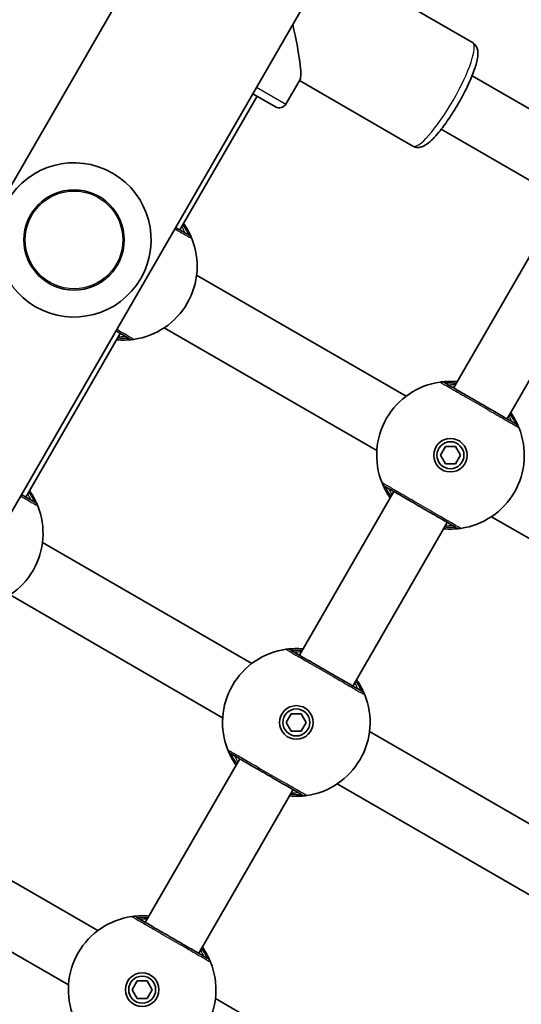
# Model space of a CAD drawing. Units: millimetres. Extents: x -2712 to 2922, y -3894 to 4191.
# Drawn here: x -200 to -70, y -67 to 188 of the extents above; entities that cross this region are included whole.
import ezdxf

# ---------------------------------------------------------------- set-up
doc = ezdxf.new("R2010")
doc.units = ezdxf.units.MM
doc.layers.add('Widoczne (ISO)', color=7, linetype='Continuous', lineweight=35)
doc.layers.add('Widoczne wąskie (ISO)', color=7, linetype='Continuous', lineweight=25)

msp = doc.modelspace()

# ---------------------------------------------------------------- linework, layer by layer
at = {"layer": 'Widoczne (ISO)'}
for p, q in [((-8.03, 397.73), (-408.03, -295.09)), ((-68.17, 378.35), (-421.32, -233.32)), ((-82.99, 182.36), (-112.41, 199.34)), ((-59.78, 160.29), (-83.09, 173.75)), ((-127.75, 172.77), (-131.41, 166.43)), ((-98.49, 155.51), (-127.91, 172.49)), ((-134.14, 165.7), (-140.03, 169.1)), ((-158.9, 133.8), (-138.9, 168.45)), ((-67.78, 146.43), (-91.09, 159.9)), ((-87.89, 92.8), (-63.39, 135.24)), ((-74.03, 84.8), (-49.53, 127.24)), ((-100.22, 90.69), (-154.57, 122.07)), ((-107.82, 76.6), (-162.97, 108.44)), ((-198.9, 64.52), (-174.4, 106.96)), ((-91.31, 75.38), (-90.01, 77.63)), ((-90.01, 77.63), (-87.41, 77.63)), ((-87.41, 77.63), (-86.11, 75.38)), ((-90.01, 73.13), (-91.31, 75.38)), ((-86.11, 75.38), (-87.41, 73.13)), ((-87.41, 73.13), (-90.01, 73.13)), ((-127.89, 23.52), (-103.39, 65.96)), ((-22.95, 27.6), (-78.1, 59.44)), ((-114.03, 15.52), (-89.53, 57.96)), ((-140.22, 21.4), (-194.57, 52.78)), ((-147.82, 7.32), (-202.97, 39.16)), ((-131.31, 6.1), (-130.01, 8.35)), ((-130.01, 8.35), (-127.41, 8.35)), ((-127.41, 8.35), (-126.11, 6.1)), ((-130.01, 3.85), (-131.31, 6.1)), ((-126.11, 6.1), (-127.41, 3.85)), ((-127.41, 3.85), (-130.01, 3.85)), ((-55.35, -27.6), (-109.7, 3.78)), ((-167.89, -45.76), (-143.39, -3.32)), ((-62.95, -41.68), (-118.1, -9.84)), ((-154.03, -53.76), (-129.53, -11.32)), ((-180.22, -47.88), (-234.57, -16.5)), ((-187.82, -61.96), (-242.97, -30.12)), ((-171.31, -63.18), (-170.01, -60.93)), ((-170.01, -60.93), (-167.41, -60.93)), ((-167.41, -60.93), (-166.11, -63.18)), ((-170.01, -65.43), (-171.31, -63.18)), ((-166.11, -63.18), (-167.41, -65.43)), ((-167.41, -65.43), (-170.01, -65.43)), ((-95.35, -96.88), (-149.7, -65.5))]:
    msp.add_line(p, q, dxfattribs=at)
for centre, radius in [((-186.39, 131.2), 13), ((-88.71, 75.38), 4.35), ((-88.71, 75.38), 3.5), ((-128.71, 6.1), 4.35), ((-128.71, 6.1), 3.5), ((-168.71, -63.18), 4.35), ((-168.71, -63.18), 3.5)]:
    msp.add_circle(centre, radius, dxfattribs=at)
for centre, radius, start, end in [((-133.14, 167.43), 2, 240, 330), ((-186.39, 131.2), 20, 60, 240), ((-186.39, 131.2), 20, 240, 60), ((-173.58, 124.38), 19.15, 278.0674, 21.9326), ((-88.71, 75.38), 19.15, 98.0674, 201.9326), ((-88.71, 75.38), 19.15, 278.0674, 21.9326), ((-213.58, 55.1), 19.15, 278.0674, 21.9326), ((-128.71, 6.1), 19.15, 98.0674, 201.9326), ((-128.71, 6.1), 19.15, 278.0674, 21.9326), ((-168.71, -63.18), 19.15, 98.0674, 201.9326), ((-168.71, -63.18), 19.15, 278.0674, 21.9326)]:
    msp.add_arc(centre, radius, start, end, dxfattribs=at)
msp.add_ellipse((-133.58, 193.66), major_axis=(5.64, -21.06), ratio=0.101959, start_param=0.101608, end_param=1.225409, dxfattribs=at)
for points, knots in [([(-98.49, 155.51), (-98.15, 155.31), (-97.77, 155.2), (-97.01, 155.14), (-96.64, 155.2), (-95.74, 155.45), (-95.29, 155.72), (-93.83, 156.74), (-92.83, 157.77), (-90.91, 160.09), (-90.06, 161.24), (-88.38, 163.71), (-87.56, 165.01), (-86.02, 167.65), (-85.3, 169), (-83.99, 171.63), (-83.42, 172.91), (-82.47, 175.33), (-82.1, 176.46), (-81.6, 178.62), (-81.42, 179.56), (-81.83, 180.98), (-81.94, 181.27), (-82.34, 181.85), (-82.64, 182.15), (-82.99, 182.36)], [4.712389, 4.712389, 4.712389, 4.712389, 4.805871, 4.805871, 4.917849, 4.917849, 5.1224, 5.1224, 5.584857, 5.584857, 5.931572, 5.931572, 6.263718, 6.263718, 6.592887, 6.592887, 6.924302, 6.924302, 7.266984, 7.266984, 7.662218, 7.662218, 7.755826, 7.755826, 7.853982, 7.853982, 7.853982, 7.853982]), ([(-155.82, 131.53), (-155.82, 131.55), (-155.85, 131.62), (-155.99, 131.95), (-156.13, 132.29), (-156.63, 133.32), (-157.03, 134.07), (-157.69, 135.07), (-157.82, 135.26), (-157.95, 135.45)], [0, 0, 0, 0, 0.1647741, 0.1647741, 0.4284126, 0.4284126, 0.7619401, 0.7619401, 0.8364489, 0.8364489, 0.8364489, 0.8364489]), ([(-156.67, 132.52), (-156.68, 132.53), (-156.76, 132.57), (-157.1, 132.76), (-157.45, 132.97), (-158.49, 133.57), (-159.2, 133.98), (-160.03, 134.45)], [0, 0, 0, 0, 0.2072029, 0.2072029, 0.5387277, 0.5387277, 0.909431, 0.909431, 0.909431, 0.909431]), ([(-175.53, 107.61), (-175.32, 107.49), (-175.12, 107.38), (-173.71, 106.56), (-172.83, 106.05), (-172.27, 105.73), (-172.19, 105.68), (-172.17, 105.67)], [2.3594129, 2.3594129, 2.3594129, 2.3594129, 2.4510641, 2.4510641, 3.0398361, 3.0398361, 3.2688585, 3.2688585, 3.2688585, 3.2688585]), ([(-175.35, 105.31), (-174.56, 105.24), (-173.84, 105.22), (-172.34, 105.25), (-171.68, 105.32), (-171.05, 105.4), (-170.91, 105.42), (-170.89, 105.42)], [2.616866, 2.616866, 2.616866, 2.616866, 2.8712508, 2.8712508, 3.2294441, 3.2294441, 3.4533149, 3.4533149, 3.4533149, 3.4533149]), ([(-86.94, 94.45), (-87.72, 94.52), (-88.45, 94.54), (-89.95, 94.51), (-90.61, 94.44), (-91.24, 94.37), (-91.37, 94.35), (-91.4, 94.34)], [2.6169931, 2.6169931, 2.6169931, 2.6169931, 2.871378, 2.871378, 3.2295712, 3.2295712, 3.453442, 3.453442, 3.453442, 3.453442]), ([(-71.8, 83.52), (-71.81, 83.53), (-71.89, 83.57), (-72.23, 83.76), (-72.58, 83.97), (-73.71, 84.62), (-74.56, 85.11), (-76.64, 86.31), (-77.88, 87.03), (-80.6, 88.6), (-82.09, 89.46), (-84.93, 91.1), (-86.27, 91.87), (-88.57, 93.2), (-89.45, 93.71), (-90.01, 94.03), (-90.1, 94.08), (-90.12, 94.09)], [0, 0, 0, 0, 0.207203, 0.207203, 0.538728, 0.538728, 0.96971, 0.96971, 1.426728, 1.426728, 1.929794, 1.929794, 2.451064, 2.451064, 3.039836, 3.039836, 3.268858, 3.268858, 3.268858, 3.268858]), ([(-70.94, 82.53), (-70.95, 82.55), (-70.98, 82.62), (-71.12, 82.95), (-71.26, 83.29), (-71.76, 84.32), (-72.16, 85.07), (-72.82, 86.07), (-72.95, 86.26), (-73.08, 86.45)], [0, 0, 0, 0, 0.1647741, 0.1647741, 0.4284126, 0.4284126, 0.7619401, 0.7619401, 0.8364489, 0.8364489, 0.8364489, 0.8364489]), ([(-106.47, 68.23), (-106.47, 68.21), (-106.44, 68.14), (-106.3, 67.81), (-106.15, 67.47), (-105.66, 66.44), (-105.26, 65.69), (-104.6, 64.69), (-104.47, 64.5), (-104.34, 64.31)], [0, 0, 0, 0, 0.164774, 0.164774, 0.4284123, 0.4284123, 0.7619398, 0.7619398, 0.8364489, 0.8364489, 0.8364489, 0.8364489]), ([(-105.62, 67.25), (-105.6, 67.24), (-105.53, 67.2), (-105.19, 67), (-104.83, 66.79), (-103.71, 66.15), (-102.86, 65.65), (-100.78, 64.45), (-99.54, 63.74), (-96.82, 62.17), (-95.33, 61.31), (-92.49, 59.66), (-91.14, 58.89), (-88.84, 57.56), (-87.96, 57.05), (-87.4, 56.73), (-87.32, 56.68), (-87.3, 56.67)], [0, 0, 0, 0, 0.207203, 0.207203, 0.538728, 0.538728, 0.96971, 0.96971, 1.426728, 1.426728, 1.929794, 1.929794, 2.451064, 2.451064, 3.039836, 3.039836, 3.268858, 3.268858, 3.268858, 3.268858]), ([(-196.67, 63.24), (-196.68, 63.24), (-196.76, 63.28), (-197.1, 63.48), (-197.45, 63.69), (-198.49, 64.28), (-199.2, 64.69), (-200.03, 65.17)], [0, 0, 0, 0, 0.2072029, 0.2072029, 0.5387277, 0.5387277, 0.909431, 0.909431, 0.909431, 0.909431]), ([(-195.82, 62.25), (-195.82, 62.27), (-195.85, 62.34), (-195.99, 62.67), (-196.13, 63.01), (-196.63, 64.04), (-197.03, 64.79), (-197.69, 65.79), (-197.82, 65.98), (-197.95, 66.17)], [0, 0, 0, 0, 0.1647741, 0.1647741, 0.4284126, 0.4284126, 0.7619401, 0.7619401, 0.8364489, 0.8364489, 0.8364489, 0.8364489]), ([(-90.48, 56.31), (-89.69, 56.24), (-88.97, 56.22), (-87.47, 56.25), (-86.81, 56.32), (-86.18, 56.4), (-86.04, 56.42), (-86.02, 56.42)], [2.616866, 2.616866, 2.616866, 2.616866, 2.8712508, 2.8712508, 3.2294441, 3.2294441, 3.4533149, 3.4533149, 3.4533149, 3.4533149]), ([(-126.94, 25.17), (-127.72, 25.24), (-128.45, 25.26), (-129.95, 25.23), (-130.61, 25.16), (-131.24, 25.08), (-131.37, 25.06), (-131.4, 25.06)], [2.6169931, 2.6169931, 2.6169931, 2.6169931, 2.871378, 2.871378, 3.2295712, 3.2295712, 3.453442, 3.453442, 3.453442, 3.453442]), ([(-111.8, 14.24), (-111.81, 14.24), (-111.89, 14.28), (-112.23, 14.48), (-112.58, 14.69), (-113.71, 15.34), (-114.56, 15.83), (-116.64, 17.03), (-117.88, 17.74), (-120.6, 19.31), (-122.09, 20.17), (-124.93, 21.82), (-126.27, 22.59), (-128.57, 23.92), (-129.45, 24.43), (-130.01, 24.75), (-130.1, 24.8), (-130.12, 24.81)], [0, 0, 0, 0, 0.207203, 0.207203, 0.538728, 0.538728, 0.96971, 0.96971, 1.426728, 1.426728, 1.929794, 1.929794, 2.451064, 2.451064, 3.039836, 3.039836, 3.268858, 3.268858, 3.268858, 3.268858]), ([(-110.94, 13.25), (-110.95, 13.27), (-110.98, 13.34), (-111.12, 13.67), (-111.26, 14.01), (-111.76, 15.04), (-112.16, 15.79), (-112.82, 16.79), (-112.95, 16.98), (-113.08, 17.17)], [0, 0, 0, 0, 0.1647741, 0.1647741, 0.4284126, 0.4284126, 0.7619401, 0.7619401, 0.8364489, 0.8364489, 0.8364489, 0.8364489]), ([(-146.47, -1.05), (-146.47, -1.07), (-146.44, -1.14), (-146.3, -1.47), (-146.15, -1.81), (-145.66, -2.84), (-145.26, -3.59), (-144.6, -4.59), (-144.47, -4.78), (-144.34, -4.97)], [0, 0, 0, 0, 0.164774, 0.164774, 0.4284123, 0.4284123, 0.7619398, 0.7619398, 0.8364489, 0.8364489, 0.8364489, 0.8364489]), ([(-145.62, -2.04), (-145.6, -2.04), (-145.53, -2.09), (-145.19, -2.28), (-144.83, -2.49), (-143.71, -3.14), (-142.86, -3.63), (-140.78, -4.83), (-139.54, -5.54), (-136.82, -7.11), (-135.33, -7.98), (-132.49, -9.62), (-131.14, -10.39), (-128.84, -11.72), (-127.96, -12.23), (-127.4, -12.55), (-127.32, -12.6), (-127.3, -12.61)], [0, 0, 0, 0, 0.207203, 0.207203, 0.538728, 0.538728, 0.96971, 0.96971, 1.426728, 1.426728, 1.929794, 1.929794, 2.451064, 2.451064, 3.039836, 3.039836, 3.268858, 3.268858, 3.268858, 3.268858]), ([(-130.48, -12.97), (-129.69, -13.04), (-128.97, -13.06), (-127.47, -13.03), (-126.81, -12.96), (-126.18, -12.88), (-126.04, -12.86), (-126.02, -12.86)], [2.616866, 2.616866, 2.616866, 2.616866, 2.8712508, 2.8712508, 3.2294441, 3.2294441, 3.4533149, 3.4533149, 3.4533149, 3.4533149]), ([(-166.94, -44.11), (-167.72, -44.04), (-168.45, -44.02), (-169.95, -44.05), (-170.61, -44.12), (-171.24, -44.2), (-171.37, -44.22), (-171.4, -44.22)], [2.6169931, 2.6169931, 2.6169931, 2.6169931, 2.871378, 2.871378, 3.2295712, 3.2295712, 3.453442, 3.453442, 3.453442, 3.453442]), ([(-151.8, -55.05), (-151.81, -55.04), (-151.89, -55), (-152.23, -54.8), (-152.58, -54.6), (-153.71, -53.95), (-154.56, -53.45), (-156.64, -52.25), (-157.88, -51.54), (-160.6, -49.97), (-162.09, -49.11), (-164.93, -47.47), (-166.27, -46.69), (-168.57, -45.36), (-169.45, -44.86), (-170.01, -44.53), (-170.1, -44.48), (-170.12, -44.47)], [0, 0, 0, 0, 0.207203, 0.207203, 0.538728, 0.538728, 0.96971, 0.96971, 1.426728, 1.426728, 1.929794, 1.929794, 2.451064, 2.451064, 3.039836, 3.039836, 3.268858, 3.268858, 3.268858, 3.268858]), ([(-150.94, -56.03), (-150.95, -56.01), (-150.98, -55.94), (-151.12, -55.61), (-151.26, -55.27), (-151.76, -54.24), (-152.16, -53.49), (-152.82, -52.49), (-152.95, -52.3), (-153.08, -52.11)], [0, 0, 0, 0, 0.1647741, 0.1647741, 0.4284126, 0.4284126, 0.7619401, 0.7619401, 0.8364489, 0.8364489, 0.8364489, 0.8364489])]:
    msp.add_open_spline(points, degree=3, knots=knots, dxfattribs=at)
at = {"layer": 'Widoczne wąskie (ISO)'}
msp.add_line((-139.03, 170.83), (-131.41, 166.43), dxfattribs=at)
msp.add_circle((-186.39, 131.2), 12.67, dxfattribs=at)
for centre, major_axis, ratio, start_param, end_param in [((-90.74, 168.93), (7.75, 13.42), 0.20182, 3.141593, 6.283185), ((-157.67, 130.79), (1.86, 0.75), 0.999619, 0, 0.664586), ((-157.67, 130.79), (1, 1.73), 0.999759, 5.618598, 6.283185), ((-171.17, 107.4), (-1, -1.73), 0.999759, 0, 0.664587), ((-171.17, 107.4), (0.28, -1.98), 0.999619, 5.618599, 6.283185), ((-91.12, 92.36), (1, 1.73), 0.999759, 0, 0.664587), ((-91.12, 92.36), (-0.28, 1.98), 0.999619, 5.618599, 6.283185), ((-72.8, 81.79), (1.86, 0.75), 0.999619, 0, 0.664586), ((-72.8, 81.79), (1, 1.73), 0.999759, 5.618598, 6.283185), ((-104.62, 68.98), (-1.86, -0.75), 0.999619, 0, 0.664586), ((-104.62, 68.98), (-1, -1.73), 0.999759, 5.618598, 6.283185), ((-197.67, 61.51), (1.86, 0.75), 0.999619, 0, 0.664586), ((-197.67, 61.5), (1, 1.73), 0.999759, 5.618598, 6.283185), ((-86.3, 58.4), (-1, -1.73), 0.999759, 0, 0.664587), ((-86.3, 58.4), (0.28, -1.98), 0.999619, 5.618599, 6.283185), ((-131.12, 23.08), (1, 1.73), 0.999759, 0, 0.664587), ((-131.12, 23.08), (-0.28, 1.98), 0.999619, 5.618599, 6.283185), ((-112.8, 12.51), (1.86, 0.75), 0.999619, 0, 0.664586), ((-112.8, 12.5), (1, 1.73), 0.999759, 5.618598, 6.283185), ((-144.62, -0.31), (-1.86, -0.75), 0.999619, 0, 0.664586), ((-144.62, -0.3), (-1, -1.73), 0.999759, 5.618598, 6.283185), ((-126.3, -10.88), (-1, -1.73), 0.999759, 0, 0.664587), ((-126.3, -10.88), (0.28, -1.98), 0.999619, 5.618599, 6.283185), ((-171.12, -46.2), (1, 1.73), 0.999759, 0, 0.664587), ((-171.12, -46.2), (-0.28, 1.98), 0.999619, 5.618599, 6.283185), ((-152.8, -56.78), (1.86, 0.75), 0.999619, 0, 0.664586), ((-152.8, -56.78), (1, 1.73), 0.999759, 5.618598, 6.283185)]:
    msp.add_ellipse(centre, major_axis=major_axis, ratio=ratio, start_param=start_param, end_param=end_param, dxfattribs=at)
for points, knots in [([(-160.24, 134.08), (-160.17, 134.04), (-160.1, 134), (-158.9, 133.31), (-157.94, 132.76), (-156.69, 132.04), (-156.29, 131.81), (-155.91, 131.59), (-155.83, 131.54), (-155.82, 131.53)], [-0.996715, -0.996715, -0.996715, -0.996715, -0.9697098, -0.9697098, -0.5387277, -0.5387277, -0.2072029, -0.2072029, 0, 0, 0, 0]), ([(-157.6, 133.05), (-157.6, 133.05), (-157.62, 133.1), (-157.72, 133.31), (-157.83, 133.54), (-158.1, 134.09), (-158.24, 134.37), (-158.4, 134.68)], [6.2734397, 6.2734397, 6.2734397, 6.2734397, 6.41994, 6.41994, 6.6543405, 6.6543405, 6.8287032, 6.8287032, 6.8287032, 6.8287032]), ([(-158.19, 135.04), (-157.77, 134.45), (-157.44, 133.93), (-156.99, 133.14), (-156.84, 132.86), (-156.71, 132.59), (-156.68, 132.53), (-156.67, 132.52)], [-0.7199022, -0.7199022, -0.7199022, -0.7199022, -0.4284126, -0.4284126, -0.1647741, -0.1647741, 0, 0, 0, 0]), ([(-156.67, 132.52), (-156.67, 132.52), (-156.67, 132.52), (-156.67, 132.52), (-156.67, 132.52), (-156.67, 132.52)], [0, 0, 0, 0, 0.01150026, 0.01150026, 0.02300051, 0.02300051, 0.02300051, 0.02300051]), ([(-155.82, 131.53), (-155.82, 131.53), (-155.81, 131.53), (-155.81, 131.53), (-155.81, 131.53), (-155.82, 131.53)], [-0.02300051, -0.02300051, -0.02300051, -0.02300051, -0.01150026, -0.01150026, 0, 0, 0, 0]), ([(-170.89, 105.42), (-170.91, 105.43), (-171, 105.49), (-171.63, 105.85), (-172.61, 106.42), (-174.39, 107.44), (-174.84, 107.7), (-175.31, 107.98)], [-3.2688585, -3.2688585, -3.2688585, -3.2688585, -3.0398361, -3.0398361, -2.4510641, -2.4510641, -2.2721327, -2.2721327, -2.2721327, -2.2721327]), ([(-172.17, 105.67), (-172.19, 105.67), (-172.31, 105.66), (-172.84, 105.64), (-173.41, 105.62), (-174.46, 105.67), (-174.77, 105.69), (-175.11, 105.73)], [-3.4533149, -3.4533149, -3.4533149, -3.4533149, -3.2294441, -3.2294441, -2.8712508, -2.8712508, -2.7334127, -2.7334127, -2.7334127, -2.7334127]), ([(-174.91, 106.08), (-174.83, 106.09), (-174.76, 106.09), (-173.87, 106.14), (-173.32, 106.19), (-173.12, 106.21), (-173.1, 106.21), (-173.1, 106.21)], [5.7181595, 5.7181595, 5.7181595, 5.7181595, 5.7561789, 5.7561789, 6.1839076, 6.1839076, 6.2734229, 6.2734229, 6.2734229, 6.2734229]), ([(-172.17, 105.67), (-172.17, 105.67), (-172.17, 105.67), (-172.17, 105.67), (-172.17, 105.67), (-172.17, 105.67)], [0, 0, 0, 0, 0.01150026, 0.01150026, 0.02300051, 0.02300051, 0.02300051, 0.02300051]), ([(-170.89, 105.42), (-170.89, 105.42), (-170.89, 105.42), (-170.89, 105.42), (-170.89, 105.42), (-170.89, 105.42)], [-0.02300051, -0.02300051, -0.02300051, -0.02300051, -0.01150026, -0.01150026, 0, 0, 0, 0]), ([(-91.4, 94.34), (-91.38, 94.33), (-91.28, 94.27), (-90.66, 93.91), (-89.67, 93.34), (-87.11, 91.86), (-85.61, 90.99), (-82.43, 89.16), (-80.77, 88.2), (-77.73, 86.45), (-76.35, 85.65), (-74.03, 84.31), (-73.07, 83.76), (-71.82, 83.04), (-71.42, 82.81), (-71.04, 82.59), (-70.96, 82.54), (-70.95, 82.53)], [-3.268858, -3.268858, -3.268858, -3.268858, -3.039836, -3.039836, -2.451064, -2.451064, -1.929794, -1.929794, -1.426728, -1.426728, -0.96971, -0.96971, -0.538728, -0.538728, -0.207203, -0.207203, 0, 0, 0, 0]), ([(-91.4, 94.34), (-91.4, 94.34), (-91.4, 94.34), (-91.4, 94.34), (-91.4, 94.34), (-91.4, 94.34)], [-0.02300051, -0.02300051, -0.02300051, -0.02300051, -0.01150026, -0.01150026, 0, 0, 0, 0]), ([(-90.12, 94.09), (-90.1, 94.09), (-89.98, 94.1), (-89.44, 94.13), (-88.87, 94.15), (-87.83, 94.09), (-87.51, 94.07), (-87.18, 94.04)], [-3.453442, -3.453442, -3.453442, -3.453442, -3.2295712, -3.2295712, -2.871378, -2.871378, -2.7335399, -2.7335399, -2.7335399, -2.7335399]), ([(-90.12, 94.09), (-90.12, 94.09), (-90.12, 94.09), (-90.12, 94.09), (-90.12, 94.09), (-90.12, 94.09)], [0, 0, 0, 0, 0.01150026, 0.01150026, 0.02300051, 0.02300051, 0.02300051, 0.02300051]), ([(-87.38, 93.68), (-87.68, 93.67), (-87.95, 93.65), (-88.82, 93.59), (-89.19, 93.55), (-89.19, 93.55)], [5.7181762, 5.7181762, 5.7181762, 5.7181762, 5.8665698, 5.8665698, 6.2734397, 6.2734397, 6.2734397, 6.2734397]), ([(-72.73, 84.05), (-72.73, 84.05), (-72.75, 84.1), (-72.85, 84.31), (-72.96, 84.54), (-73.23, 85.09), (-73.37, 85.37), (-73.53, 85.68)], [6.2734397, 6.2734397, 6.2734397, 6.2734397, 6.41994, 6.41994, 6.6543405, 6.6543405, 6.8287032, 6.8287032, 6.8287032, 6.8287032]), ([(-73.32, 86.04), (-72.9, 85.45), (-72.57, 84.93), (-72.12, 84.14), (-71.97, 83.86), (-71.84, 83.59), (-71.81, 83.53), (-71.8, 83.52)], [-0.7199022, -0.7199022, -0.7199022, -0.7199022, -0.4284126, -0.4284126, -0.1647741, -0.1647741, 0, 0, 0, 0]), ([(-71.8, 83.52), (-71.8, 83.52), (-71.8, 83.52), (-71.8, 83.52), (-71.8, 83.52), (-71.8, 83.52)], [0, 0, 0, 0, 0.01150026, 0.01150026, 0.02300051, 0.02300051, 0.02300051, 0.02300051]), ([(-70.95, 82.53), (-70.94, 82.53), (-70.94, 82.53), (-70.94, 82.53), (-70.94, 82.53), (-70.94, 82.53)], [-0.02300051, -0.02300051, -0.02300051, -0.02300051, -0.01150026, -0.01150026, 0, 0, 0, 0]), ([(-106.47, 68.23), (-106.47, 68.23), (-106.47, 68.23), (-106.47, 68.23), (-106.47, 68.23), (-106.47, 68.23)], [-0.02300051, -0.02300051, -0.02300051, -0.02300051, -0.01150026, -0.01150026, 0, 0, 0, 0]), ([(-86.02, 56.42), (-86.04, 56.43), (-86.13, 56.49), (-86.76, 56.85), (-87.74, 57.42), (-90.31, 58.9), (-91.81, 59.77), (-94.98, 61.6), (-96.65, 62.56), (-99.68, 64.32), (-101.07, 65.11), (-103.39, 66.45), (-104.34, 67), (-105.6, 67.73), (-106, 67.96), (-106.38, 68.18), (-106.46, 68.22), (-106.47, 68.23)], [-3.268858, -3.268858, -3.268858, -3.268858, -3.039836, -3.039836, -2.451064, -2.451064, -1.929794, -1.929794, -1.426728, -1.426728, -0.96971, -0.96971, -0.538728, -0.538728, -0.207203, -0.207203, 0, 0, 0, 0]), ([(-105.62, 67.24), (-105.62, 67.24), (-105.62, 67.25), (-105.62, 67.25), (-105.62, 67.25), (-105.62, 67.25)], [0, 0, 0, 0, 0.01150026, 0.01150026, 0.02300051, 0.02300051, 0.02300051, 0.02300051]), ([(-104.1, 64.73), (-104.52, 65.31), (-104.84, 65.83), (-105.3, 66.62), (-105.44, 66.9), (-105.58, 67.17), (-105.61, 67.23), (-105.62, 67.24)], [-0.7199022, -0.7199022, -0.7199022, -0.7199022, -0.4284123, -0.4284123, -0.164774, -0.164774, 0, 0, 0, 0]), ([(-104.69, 66.71), (-104.69, 66.71), (-104.67, 66.67), (-104.57, 66.45), (-104.46, 66.22), (-104.19, 65.67), (-104.05, 65.39), (-103.89, 65.08)], [6.2734229, 6.2734229, 6.2734229, 6.2734229, 6.4200186, 6.4200186, 6.6545718, 6.6545718, 6.8286863, 6.8286863, 6.8286863, 6.8286863]), ([(-200.24, 64.8), (-200.17, 64.76), (-200.1, 64.72), (-198.9, 64.03), (-197.94, 63.48), (-196.69, 62.75), (-196.29, 62.52), (-195.91, 62.31), (-195.83, 62.26), (-195.82, 62.25)], [-0.996715, -0.996715, -0.996715, -0.996715, -0.9697098, -0.9697098, -0.5387277, -0.5387277, -0.2072029, -0.2072029, 0, 0, 0, 0]), ([(-197.6, 63.77), (-197.6, 63.77), (-197.62, 63.81), (-197.72, 64.03), (-197.83, 64.26), (-198.1, 64.81), (-198.24, 65.09), (-198.4, 65.4)], [6.2734397, 6.2734397, 6.2734397, 6.2734397, 6.41994, 6.41994, 6.6543405, 6.6543405, 6.8287032, 6.8287032, 6.8287032, 6.8287032]), ([(-198.19, 65.75), (-197.77, 65.17), (-197.44, 64.65), (-196.99, 63.86), (-196.84, 63.58), (-196.71, 63.31), (-196.68, 63.25), (-196.67, 63.24)], [-0.7199022, -0.7199022, -0.7199022, -0.7199022, -0.4284126, -0.4284126, -0.1647741, -0.1647741, 0, 0, 0, 0]), ([(-196.67, 63.24), (-196.67, 63.24), (-196.67, 63.24), (-196.67, 63.24), (-196.67, 63.24), (-196.67, 63.24)], [0, 0, 0, 0, 0.01150026, 0.01150026, 0.02300051, 0.02300051, 0.02300051, 0.02300051]), ([(-195.82, 62.25), (-195.82, 62.25), (-195.81, 62.25), (-195.81, 62.25), (-195.81, 62.25), (-195.82, 62.25)], [-0.02300051, -0.02300051, -0.02300051, -0.02300051, -0.01150026, -0.01150026, 0, 0, 0, 0]), ([(-87.3, 56.67), (-87.32, 56.67), (-87.44, 56.66), (-87.97, 56.64), (-88.54, 56.62), (-89.59, 56.67), (-89.9, 56.69), (-90.24, 56.73)], [-3.4533149, -3.4533149, -3.4533149, -3.4533149, -3.2294441, -3.2294441, -2.8712508, -2.8712508, -2.7334127, -2.7334127, -2.7334127, -2.7334127]), ([(-90.04, 57.08), (-89.96, 57.09), (-89.89, 57.09), (-89, 57.14), (-88.44, 57.19), (-88.25, 57.21), (-88.23, 57.21), (-88.23, 57.21)], [5.7181595, 5.7181595, 5.7181595, 5.7181595, 5.7561789, 5.7561789, 6.1839076, 6.1839076, 6.2734229, 6.2734229, 6.2734229, 6.2734229]), ([(-87.3, 56.67), (-87.3, 56.67), (-87.3, 56.67), (-87.3, 56.67), (-87.3, 56.67), (-87.3, 56.67)], [0, 0, 0, 0, 0.01150026, 0.01150026, 0.02300051, 0.02300051, 0.02300051, 0.02300051]), ([(-86.02, 56.42), (-86.02, 56.42), (-86.02, 56.42), (-86.02, 56.42), (-86.02, 56.42), (-86.02, 56.42)], [-0.02300051, -0.02300051, -0.02300051, -0.02300051, -0.01150026, -0.01150026, 0, 0, 0, 0]), ([(-131.4, 25.06), (-131.38, 25.05), (-131.28, 24.99), (-130.66, 24.63), (-129.67, 24.06), (-127.11, 22.58), (-125.61, 21.71), (-122.43, 19.88), (-120.77, 18.92), (-117.73, 17.17), (-116.35, 16.37), (-114.03, 15.03), (-113.07, 14.48), (-111.82, 13.75), (-111.42, 13.52), (-111.04, 13.31), (-110.96, 13.26), (-110.95, 13.25)], [-3.268858, -3.268858, -3.268858, -3.268858, -3.039836, -3.039836, -2.451064, -2.451064, -1.929794, -1.929794, -1.426728, -1.426728, -0.96971, -0.96971, -0.538728, -0.538728, -0.207203, -0.207203, 0, 0, 0, 0]), ([(-131.4, 25.06), (-131.4, 25.06), (-131.4, 25.06), (-131.4, 25.06), (-131.4, 25.06), (-131.4, 25.06)], [-0.02300051, -0.02300051, -0.02300051, -0.02300051, -0.01150026, -0.01150026, 0, 0, 0, 0]), ([(-130.12, 24.81), (-130.1, 24.81), (-129.98, 24.82), (-129.44, 24.85), (-128.87, 24.86), (-127.83, 24.81), (-127.51, 24.79), (-127.18, 24.75)], [-3.453442, -3.453442, -3.453442, -3.453442, -3.2295712, -3.2295712, -2.871378, -2.871378, -2.7335399, -2.7335399, -2.7335399, -2.7335399]), ([(-130.12, 24.81), (-130.12, 24.81), (-130.12, 24.81), (-130.12, 24.81), (-130.12, 24.81), (-130.12, 24.81)], [0, 0, 0, 0, 0.01150026, 0.01150026, 0.02300051, 0.02300051, 0.02300051, 0.02300051]), ([(-127.38, 24.4), (-127.68, 24.38), (-127.95, 24.37), (-128.82, 24.31), (-129.19, 24.27), (-129.19, 24.27)], [5.7181762, 5.7181762, 5.7181762, 5.7181762, 5.8665698, 5.8665698, 6.2734397, 6.2734397, 6.2734397, 6.2734397]), ([(-112.73, 14.77), (-112.73, 14.77), (-112.75, 14.81), (-112.85, 15.03), (-112.96, 15.26), (-113.23, 15.81), (-113.37, 16.09), (-113.53, 16.4)], [6.2734397, 6.2734397, 6.2734397, 6.2734397, 6.41994, 6.41994, 6.6543405, 6.6543405, 6.8287032, 6.8287032, 6.8287032, 6.8287032]), ([(-113.32, 16.75), (-112.9, 16.17), (-112.57, 15.65), (-112.12, 14.86), (-111.97, 14.58), (-111.84, 14.31), (-111.81, 14.25), (-111.8, 14.24)], [-0.7199022, -0.7199022, -0.7199022, -0.7199022, -0.4284126, -0.4284126, -0.1647741, -0.1647741, 0, 0, 0, 0]), ([(-111.8, 14.24), (-111.8, 14.24), (-111.8, 14.24), (-111.8, 14.24), (-111.8, 14.24), (-111.8, 14.24)], [0, 0, 0, 0, 0.01150026, 0.01150026, 0.02300051, 0.02300051, 0.02300051, 0.02300051]), ([(-110.95, 13.25), (-110.94, 13.25), (-110.94, 13.25), (-110.94, 13.25), (-110.94, 13.25), (-110.94, 13.25)], [-0.02300051, -0.02300051, -0.02300051, -0.02300051, -0.01150026, -0.01150026, 0, 0, 0, 0]), ([(-146.47, -1.05), (-146.47, -1.05), (-146.47, -1.05), (-146.47, -1.05), (-146.47, -1.05), (-146.47, -1.05)], [-0.02300051, -0.02300051, -0.02300051, -0.02300051, -0.01150026, -0.01150026, 0, 0, 0, 0]), ([(-126.02, -12.86), (-126.04, -12.85), (-126.13, -12.79), (-126.76, -12.43), (-127.74, -11.86), (-130.31, -10.38), (-131.81, -9.51), (-134.98, -7.68), (-136.65, -6.72), (-139.68, -4.97), (-141.07, -4.17), (-143.39, -2.83), (-144.34, -2.28), (-145.6, -1.56), (-146, -1.32), (-146.38, -1.11), (-146.46, -1.06), (-146.47, -1.05)], [-3.268858, -3.268858, -3.268858, -3.268858, -3.039836, -3.039836, -2.451064, -2.451064, -1.929794, -1.929794, -1.426728, -1.426728, -0.96971, -0.96971, -0.538728, -0.538728, -0.207203, -0.207203, 0, 0, 0, 0]), ([(-144.1, -4.56), (-144.52, -3.97), (-144.84, -3.45), (-145.3, -2.66), (-145.44, -2.38), (-145.58, -2.11), (-145.61, -2.05), (-145.62, -2.04)], [-0.7199022, -0.7199022, -0.7199022, -0.7199022, -0.4284123, -0.4284123, -0.164774, -0.164774, 0, 0, 0, 0]), ([(-145.62, -2.04), (-145.62, -2.04), (-145.62, -2.04), (-145.62, -2.04), (-145.62, -2.04), (-145.62, -2.04)], [0, 0, 0, 0, 0.01150026, 0.01150026, 0.02300051, 0.02300051, 0.02300051, 0.02300051]), ([(-144.69, -2.57), (-144.69, -2.57), (-144.67, -2.62), (-144.57, -2.83), (-144.46, -3.06), (-144.19, -3.61), (-144.05, -3.89), (-143.89, -4.2)], [6.2734229, 6.2734229, 6.2734229, 6.2734229, 6.4200186, 6.4200186, 6.6545718, 6.6545718, 6.8286863, 6.8286863, 6.8286863, 6.8286863]), ([(-127.3, -12.61), (-127.32, -12.61), (-127.44, -12.62), (-127.97, -12.65), (-128.54, -12.66), (-129.59, -12.61), (-129.9, -12.59), (-130.24, -12.56)], [-3.4533149, -3.4533149, -3.4533149, -3.4533149, -3.2294441, -3.2294441, -2.8712508, -2.8712508, -2.7334127, -2.7334127, -2.7334127, -2.7334127]), ([(-130.04, -12.2), (-129.96, -12.19), (-129.89, -12.19), (-129, -12.14), (-128.44, -12.09), (-128.25, -12.08), (-128.23, -12.07), (-128.23, -12.07)], [5.7181595, 5.7181595, 5.7181595, 5.7181595, 5.7561789, 5.7561789, 6.1839076, 6.1839076, 6.2734229, 6.2734229, 6.2734229, 6.2734229]), ([(-127.3, -12.61), (-127.3, -12.61), (-127.3, -12.61), (-127.3, -12.61), (-127.3, -12.61), (-127.3, -12.61)], [0, 0, 0, 0, 0.01150026, 0.01150026, 0.02300051, 0.02300051, 0.02300051, 0.02300051]), ([(-126.02, -12.86), (-126.02, -12.86), (-126.02, -12.86), (-126.02, -12.86), (-126.02, -12.86), (-126.02, -12.86)], [-0.02300051, -0.02300051, -0.02300051, -0.02300051, -0.01150026, -0.01150026, 0, 0, 0, 0]), ([(-171.4, -44.22), (-171.38, -44.23), (-171.28, -44.29), (-170.66, -44.65), (-169.67, -45.22), (-167.11, -46.7), (-165.61, -47.57), (-162.43, -49.4), (-160.77, -50.36), (-157.73, -52.12), (-156.35, -52.91), (-154.03, -54.25), (-153.07, -54.8), (-151.82, -55.53), (-151.42, -55.76), (-151.04, -55.98), (-150.96, -56.02), (-150.95, -56.03)], [-3.268858, -3.268858, -3.268858, -3.268858, -3.039836, -3.039836, -2.451064, -2.451064, -1.929794, -1.929794, -1.426728, -1.426728, -0.96971, -0.96971, -0.538728, -0.538728, -0.207203, -0.207203, 0, 0, 0, 0]), ([(-171.4, -44.22), (-171.4, -44.22), (-171.4, -44.22), (-171.4, -44.22), (-171.4, -44.22), (-171.4, -44.22)], [-0.02300051, -0.02300051, -0.02300051, -0.02300051, -0.01150026, -0.01150026, 0, 0, 0, 0]), ([(-170.12, -44.47), (-170.1, -44.47), (-169.98, -44.46), (-169.44, -44.44), (-168.87, -44.42), (-167.83, -44.47), (-167.51, -44.49), (-167.18, -44.53)], [-3.453442, -3.453442, -3.453442, -3.453442, -3.2295712, -3.2295712, -2.871378, -2.871378, -2.7335399, -2.7335399, -2.7335399, -2.7335399]), ([(-170.12, -44.47), (-170.12, -44.47), (-170.12, -44.47), (-170.12, -44.47), (-170.12, -44.47), (-170.12, -44.47)], [0, 0, 0, 0, 0.01150026, 0.01150026, 0.02300051, 0.02300051, 0.02300051, 0.02300051]), ([(-167.38, -44.88), (-167.68, -44.9), (-167.95, -44.92), (-168.82, -44.97), (-169.19, -45.01), (-169.19, -45.01)], [5.7181762, 5.7181762, 5.7181762, 5.7181762, 5.8665698, 5.8665698, 6.2734397, 6.2734397, 6.2734397, 6.2734397]), ([(-152.73, -54.51), (-152.73, -54.51), (-152.75, -54.47), (-152.85, -54.25), (-152.96, -54.02), (-153.23, -53.47), (-153.37, -53.2), (-153.53, -52.88)], [6.2734397, 6.2734397, 6.2734397, 6.2734397, 6.41994, 6.41994, 6.6543405, 6.6543405, 6.8287032, 6.8287032, 6.8287032, 6.8287032]), ([(-153.32, -52.53), (-152.9, -53.11), (-152.57, -53.64), (-152.12, -54.42), (-151.97, -54.7), (-151.84, -54.97), (-151.81, -55.03), (-151.8, -55.04)], [-0.7199022, -0.7199022, -0.7199022, -0.7199022, -0.4284126, -0.4284126, -0.1647741, -0.1647741, 0, 0, 0, 0]), ([(-151.8, -55.04), (-151.8, -55.05), (-151.8, -55.05), (-151.8, -55.05), (-151.8, -55.05), (-151.8, -55.05)], [0, 0, 0, 0, 0.01150026, 0.01150026, 0.02300051, 0.02300051, 0.02300051, 0.02300051]), ([(-150.95, -56.03), (-150.94, -56.03), (-150.94, -56.03), (-150.94, -56.03), (-150.94, -56.03), (-150.94, -56.03)], [-0.02300051, -0.02300051, -0.02300051, -0.02300051, -0.01150026, -0.01150026, 0, 0, 0, 0])]:
    msp.add_open_spline(points, degree=3, knots=knots, dxfattribs=at)

doc.saveas('drawing.dxf')
